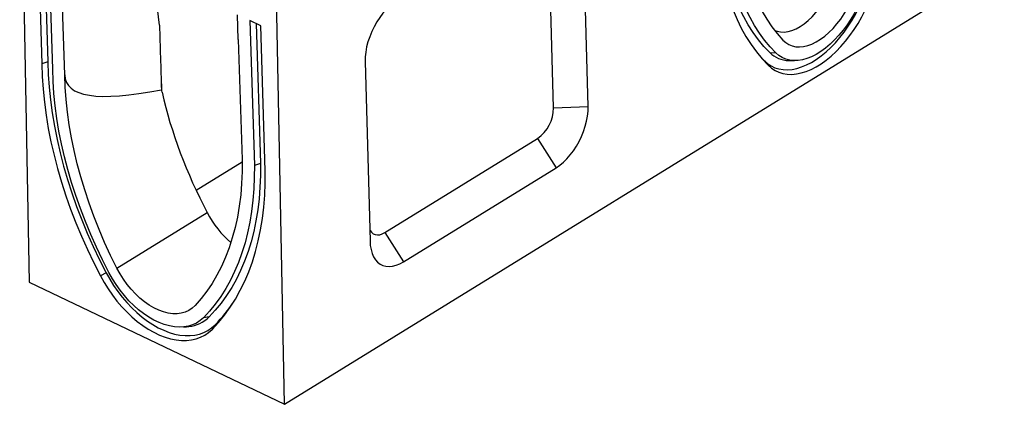
# Model space of a CAD drawing. Extents: x 401 to 4077, y -14 to 2718.
# Drawn here: x 401 to 1084, y 683 to 950 of the extents above; entities that cross this region are included whole.
import ezdxf

# ---------------------------------------------------------------- set-up
doc = ezdxf.new("R2010")
doc.units = 0
doc.header["$LTSCALE"] = 5
doc.layers.get('0').update_dxf_attribs({"color": 10, "linetype": 'CONTINUOUS'})
doc.layers.add('ACO_07', color=10, linetype='CONTINUOUS')

# ---------------------------------------------------------------- blocks, each defined once
blk = doc.blocks.new('130080')
for p, q in [((-162.14, 374.08), (-156.24, 74.7)), ((-151.4, 297.3), (-148.61, 208.51)), ((0, 0), (-5.9, 299.39)), ((-147.6, 295.48), (-144.86, 209.64)), ((-141.92, 205.31), (-144.71, 294.1)), ((164.89, 181.56), (161.79, 291.32)), ((186.07, 182.4), (182.97, 292.16)), ((-134.48, 201.76), (-137.04, 275.42)), ((0, 0), (440.92, 271.71)), ((-76.56, 232.27), (-80.72, 266.86)), ((-28.42, 223.49), (-28.64, 238.61)), ((-14.51, 231.85), (-21.2, 235.05)), ((-21.2, 235.05), (-18.41, 146.27)), ((-17.4, 233.24), (-14.66, 147.4)), ((-11.72, 143.07), (-14.51, 231.85)), ((-28.42, 223.49), (-25.85, 149.83)), ((297.23, 215.41), (300.97, 215.21)), ((-144.86, 209.64), (-148.61, 208.51)), ((49.36, 209.82), (52.45, 100.06)), ((294.05, 210.31), (296.27, 207.67)), ((-75.57, 200.49), (-75.25, 192.37)), ((164.89, 181.56), (186.07, 182.4)), ((61.52, 105.16), (155.05, 162.79)), ((155.05, 162.79), (166.4, 144.87)), ((-54.11, 131.11), (-25.84, 148.54)), ((-14.66, 147.4), (-18.41, 146.27)), ((72.87, 87.24), (166.4, 144.87)), ((-102.54, 83.34), (-47.3, 117.39)), ((61.52, 105.16), (72.87, 87.24)), ((-109.18, 80.56), (-112.7, 78.58)), ((-156.24, 74.7), (0, 0)), ((-46.11, 53.5), (-49.65, 53.01)), ((-42.48, 48.67), (-44.28, 45.87))]:
    blk.add_line(p, q)
at = {"flags": 128}
for points in [[(276.54, 310.11), (276.77, 302.78), (277.26, 295.61), (278, 288.62), (278.98, 281.82), (280.21, 275.23), (281.68, 268.86), (283.4, 262.72), (285.35, 256.81), (287.54, 251.16), (289.96, 245.77), (292.61, 240.65), (295.48, 235.81), (298.57, 231.26), (301.87, 227), (305.37, 223.05)], [(263.85, 302.29), (264.08, 294.74), (264.57, 287.35), (265.3, 280.14), (266.28, 273.12), (267.51, 266.31), (268.97, 259.7), (270.68, 253.32), (272.63, 247.18), (274.81, 241.29), (277.22, 235.65), (279.85, 230.27), (282.71, 225.17), (285.79, 220.35), (289.08, 215.82), (292.57, 211.59), (296.27, 207.67)], [(297.23, 215.41), (293.66, 219.2), (290.28, 223.29), (287.11, 227.66), (284.14, 232.32), (281.37, 237.25), (278.83, 242.44), (276.5, 247.89), (274.39, 253.58), (272.51, 259.52), (270.86, 265.68), (269.45, 272.06), (268.26, 278.64), (267.32, 285.42), (266.61, 292.39), (266.14, 299.52), (265.91, 306.82)], [(300.97, 215.21), (297.42, 218.98), (294.07, 223.03), (290.91, 227.38), (287.96, 232), (285.22, 236.89), (282.69, 242.05), (280.38, 247.46), (278.28, 253.12), (276.42, 259.01), (274.78, 265.13), (273.37, 271.47), (272.2, 278.01), (271.26, 284.74), (270.55, 291.66), (270.09, 298.75), (269.86, 306)], [(300.31, 228.93), (301.74, 228.43), (303.86, 228.04), (306.11, 228), (308.45, 228.32), (310.87, 229.01), (313.34, 230.04), (315.83, 231.41), (318.32, 233.1), (320.77, 235.11), (323.17, 237.39), (325.48, 239.94), (327.69, 242.72), (329.76, 245.7), (331.68, 248.85), (333.42, 252.14), (334.97, 255.53)], [(69.03, 247.34), (66.78, 245.8), (64.58, 243.96), (62.43, 241.85), (60.37, 239.49), (58.42, 236.91), (56.61, 234.15), (54.96, 231.24), (53.5, 228.21), (52.23, 225.11), (51.18, 221.97), (50.36, 218.83), (49.78, 215.73), (49.44, 212.72), (49.36, 209.82)], [(305.37, 223.05), (307.07, 221.53), (308.96, 220.34), (311.02, 219.5), (313.23, 219.01), (315.56, 218.88), (318.01, 219.11), (320.53, 219.7), (323.11, 220.65), (325.73, 221.93), (328.36, 223.55), (330.96, 225.48), (333.53, 227.71), (336.02, 230.22), (338.43, 232.97), (340.72, 235.95), (342.87, 239.13), (344.87, 242.47), (346.69, 245.95), (348.32, 249.52)], [(294.05, 210.31), (296.02, 208.6), (298.16, 207.2), (300.47, 206.12), (302.92, 205.36), (305.5, 204.94), (308.19, 204.85), (310.99, 205.09), (313.86, 205.67), (316.79, 206.58), (319.77, 207.81), (322.77, 209.35), (325.77, 211.21), (328.77, 213.35), (331.73, 215.78), (334.63, 218.47), (337.47, 221.41), (340.22, 224.58), (342.86, 227.96), (345.39, 231.53), (347.77, 235.27), (350, 239.14), (352.06, 243.14), (353.95, 247.22)], [(296.27, 207.67), (298.29, 205.91), (300.49, 204.48), (302.85, 203.37), (305.36, 202.59), (308.01, 202.16), (310.77, 202.06), (313.64, 202.32), (316.58, 202.91), (319.59, 203.84), (322.65, 205.1), (325.72, 206.69), (328.81, 208.59), (331.88, 210.79), (334.91, 213.28), (337.89, 216.04), (340.8, 219.06), (343.62, 222.31), (346.34, 225.78), (348.92, 229.44), (351.37, 233.27), (353.66, 237.24), (355.77, 241.34), (357.7, 245.53)], [(352.87, 247.19), (351.07, 243.32), (349.09, 239.55), (346.94, 235.9), (344.63, 232.4), (342.19, 229.09), (339.62, 225.98), (336.96, 223.11), (334.22, 220.48), (331.42, 218.13), (328.58, 216.07), (325.73, 214.31), (322.88, 212.87), (320.06, 211.76), (317.29, 210.99), (314.59, 210.56), (311.99, 210.48), (309.49, 210.75), (307.12, 211.36), (304.9, 212.31), (302.84, 213.6), (300.97, 215.21)], [(290.08, 214.56), (290.38, 214.21), (294.05, 210.31)], [(-148.61, 208.51), (-148.36, 200.82), (-147.83, 193), (-147.03, 185.08), (-145.95, 177.06), (-144.6, 168.96), (-142.98, 160.8), (-141.09, 152.59), (-138.93, 144.33), (-136.52, 136.06), (-133.85, 127.77), (-130.92, 119.48), (-127.75, 111.21), (-124.33, 102.97), (-120.68, 94.78), (-116.8, 86.64), (-112.7, 78.58)], [(-144.86, 209.64), (-144.61, 202), (-144.08, 194.23), (-143.28, 186.36), (-142.21, 178.4), (-140.87, 170.35), (-139.26, 162.24), (-137.38, 154.08), (-135.24, 145.88), (-132.84, 137.66), (-130.19, 129.42), (-127.28, 121.19), (-124.13, 112.98), (-120.74, 104.79), (-117.11, 96.65), (-113.25, 88.57), (-109.18, 80.56)], [(-107.46, 80.64), (-111.39, 88.38), (-115.12, 96.19), (-118.62, 104.05), (-121.9, 111.95), (-124.94, 119.89), (-127.75, 127.84), (-130.31, 135.79), (-132.63, 143.73), (-134.7, 151.65), (-136.51, 159.53), (-138.07, 167.37), (-139.36, 175.13), (-140.4, 182.83), (-141.17, 190.43), (-141.68, 197.93), (-141.92, 205.31)], [(-102.54, 83.34), (-106.44, 91.21), (-110.1, 99.15), (-113.52, 107.14), (-116.71, 115.16), (-119.65, 123.21), (-122.33, 131.27), (-124.76, 139.32), (-126.92, 147.34), (-128.82, 155.34), (-130.45, 163.28), (-131.81, 171.16), (-132.89, 178.96), (-133.7, 186.67), (-134.23, 194.27), (-134.48, 201.76)], [(166.4, 144.87), (168.64, 146.41), (170.85, 148.25), (173, 150.36), (175.06, 152.72), (177, 155.3), (178.81, 158.07), (180.46, 160.98), (181.93, 164.01), (183.19, 167.11), (184.24, 170.25), (185.07, 173.39), (185.65, 176.48), (185.98, 179.5), (186.07, 182.4)], [(-25.85, 149.83), (-25.88, 142.48), (-26.19, 135.27), (-26.78, 128.23), (-27.65, 121.36), (-28.79, 114.68), (-30.21, 108.19), (-31.9, 101.91), (-33.85, 95.86), (-36.07, 90.03), (-38.56, 84.44), (-41.3, 79.11), (-44.29, 74.04), (-47.53, 69.24), (-51, 64.71), (-54.72, 60.48)], [(-18.41, 146.27), (-18.44, 139.01), (-18.73, 131.89), (-19.28, 124.92), (-20.11, 118.12), (-21.19, 111.49), (-22.54, 105.05), (-24.14, 98.8), (-26, 92.76), (-28.11, 86.93), (-30.48, 81.33), (-33.09, 75.97), (-35.94, 70.86), (-39.03, 65.99), (-42.35, 61.39), (-45.89, 57.06), (-49.65, 53.01)], [(-14.66, 147.4), (-14.68, 140.09), (-14.98, 132.92), (-15.54, 125.91), (-16.36, 119.06), (-17.45, 112.38), (-18.81, 105.89), (-20.42, 99.6), (-22.3, 93.52), (-24.43, 87.66), (-26.81, 82.02), (-29.43, 76.62), (-32.3, 71.47), (-35.41, 66.57), (-38.75, 61.94), (-42.32, 57.58), (-46.11, 53.5)], [(-44.28, 45.87), (-40.35, 50.09), (-36.66, 54.61), (-33.2, 59.4), (-29.98, 64.47), (-27.01, 69.8), (-24.29, 75.39), (-21.83, 81.22), (-19.62, 87.29), (-17.69, 93.59), (-16.01, 100.1), (-14.61, 106.82), (-13.48, 113.73), (-12.63, 120.82), (-12.05, 128.08), (-11.74, 135.5), (-11.72, 143.07)], [(52.35, 106.78), (52.49, 106.53), (53.34, 105.35), (54.38, 104.48), (55.6, 103.93), (56.95, 103.73), (58.42, 103.87), (59.95, 104.35), (61.52, 105.16)], [(52.45, 100.06), (52.62, 97.32), (53.04, 94.77), (53.7, 92.44), (54.6, 90.36), (55.72, 88.56), (57.06, 87.06), (58.59, 85.88), (60.29, 85.03), (62.15, 84.52), (64.14, 84.37), (66.23, 84.57), (68.4, 85.12), (70.62, 86.01), (72.87, 87.24)], [(-112.7, 78.58), (-110.45, 74.55), (-108.01, 70.64), (-105.38, 66.86), (-102.59, 63.23), (-99.64, 59.79), (-96.57, 56.56), (-93.38, 53.54), (-90.1, 50.77), (-86.75, 48.26), (-83.35, 46.02), (-79.92, 44.08), (-76.49, 42.44), (-73.07, 41.11), (-69.69, 40.1), (-66.37, 39.42), (-63.12, 39.08), (-59.98, 39.06), (-56.96, 39.39), (-54.07, 40.04), (-51.35, 41.02), (-48.8, 42.33), (-46.43, 43.95), (-44.28, 45.87)], [(-109.18, 80.56), (-106.99, 76.63), (-104.61, 72.82), (-102.05, 69.13), (-99.32, 65.6), (-96.45, 62.25), (-93.45, 59.09), (-90.34, 56.15), (-87.15, 53.45), (-83.88, 51), (-80.57, 48.82), (-77.23, 46.93), (-73.88, 45.33), (-70.55, 44.03), (-67.25, 43.05), (-64.01, 42.39), (-60.85, 42.05), (-57.78, 42.04), (-54.84, 42.35), (-52.03, 42.99), (-49.37, 43.95), (-46.88, 45.22), (-44.58, 46.8), (-42.48, 48.67)], [(-49.65, 53.01), (-51.66, 51.24), (-53.87, 49.79), (-56.27, 48.65), (-58.84, 47.84), (-61.57, 47.37), (-64.43, 47.23), (-67.39, 47.44), (-70.45, 47.98), (-73.57, 48.85), (-76.73, 50.05), (-79.91, 51.57), (-83.08, 53.4), (-86.21, 55.51), (-89.3, 57.91), (-92.3, 60.56), (-95.2, 63.45), (-97.98, 66.55), (-100.62, 69.85), (-103.09, 73.32), (-105.37, 76.92), (-107.46, 80.64)], [(-54.72, 60.48), (-56.53, 58.81), (-58.56, 57.47), (-60.79, 56.46), (-63.19, 55.79), (-65.75, 55.46), (-68.43, 55.49), (-71.21, 55.87), (-74.07, 56.6), (-76.97, 57.67), (-79.89, 59.06), (-82.8, 60.78), (-85.68, 62.79), (-88.49, 65.08), (-91.21, 67.64), (-93.81, 70.42), (-96.27, 73.42), (-98.55, 76.59), (-100.65, 79.91), (-102.54, 83.34)]]:
    blk.add_lwpolyline(points, dxfattribs=at)
for centre, radius, start, end in [((309.08, 227.35), 16.82, 225.21059, 269.48235), ((141.69, 181.76), 23.2, 305.16673, 359.5033), ((-110.05, 115.22), 94.84, 315.44086, 326.6714), ((-60.4, 67.82), 20.23, 275.24326, 314.94124)]:
    blk.add_arc(centre, radius, start, end)
for centre, major_axis, ratio, start_param, end_param in [((-71.91, 200.4), (-15.27, 485.76), 0.007513, 1.504893, 1.58645), ((2007.63, 1352.42), (2140.84, 1155.82), 0.063665, 3.108438, 3.342795), ((74, 160.87), (-112.08, 175.26), 0.609662, 1.037804, 1.432308), ((-23.97, 125.75), (-21.55, 33.7), 0.609662, 1.432308, 2.031464)]:
    blk.add_ellipse(centre, major_axis=major_axis, ratio=ratio, start_param=start_param, end_param=end_param)
for points, degree in [([(308.93, 210.53), (312.32, 210.47)], 1), ([(-74.97, 191.07), (-75.09, 191.61), (-75.21, 192.14), (-75.32, 192.68)], 3), ([(-61.74, 47.35), (-58.55, 47.67)], 1)]:
    blk.add_open_spline(points, degree=degree)

msp = doc.modelspace()

# ---------------------------------------------------------------- block references
at = {"layer": 'ACO_07', "xscale": 1.132667508164695, "yscale": 1.132667508164695, "zscale": 1.132667508164695}
msp.add_blockref('130080', (584.878, 682.996), dxfattribs=at)

doc.saveas('drawing.dxf')
